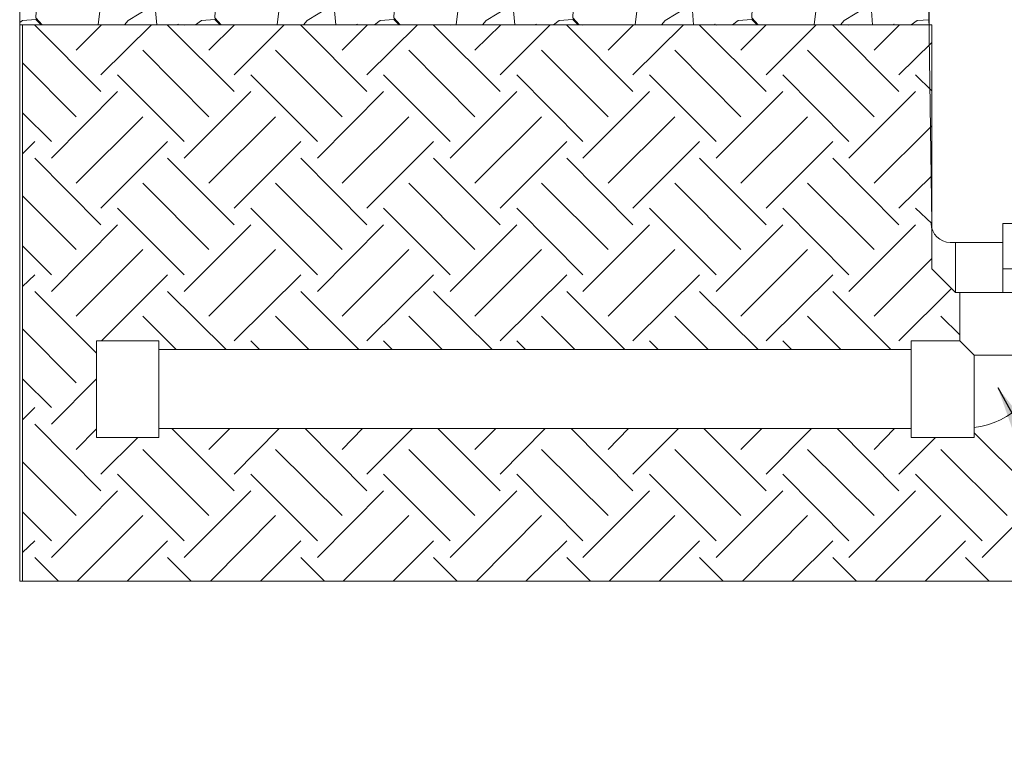
# Model space of a CAD drawing. Extents: x 0 to 219, y -8 to 280.
# Drawn here: x 77 to 125, y 92 to 127 of the extents above; entities that cross this region are included whole.
import ezdxf

# ---------------------------------------------------------------- set-up
doc = ezdxf.new("R2010")
doc.units = 0
for name, color, linetype, lineweight in [('CADdetails-1-ANNO', 41, 'Continuous', 5), ('CADdetails-2-HATCH', 8, 'Continuous', 5), ('CADdetails-3-FINE', 11, 'Continuous', 5), ('CADdetails-5-MEDIUM', 4, 'Continuous', 18)]:
    doc.layers.add(name, color=color, linetype=linetype, lineweight=lineweight)
doc.styles.get("Standard").update_dxf_attribs({"font": 'arial.ttf'})
doc.dimstyles.new('ISO-25', dxfattribs={"dimtxt": 2.5, "dimasz": 2.5, "dimexe": 1.25, "dimexo": 0.625, "dimtad": 1, "dimtxsty": 'Standard', "dimcen": 2.5, "dimadec": 0, "dimazin": 0, "dimtfac": 1, "dimtmove": 0, "dimatfit": 3, "dimfxl": 1, "dimarcsym": 0})

msp = doc.modelspace()

# ---------------------------------------------------------------- linework, layer by layer
at = {"layer": 'CADdetails-2-HATCH', "linetype": 'Continuous', "lineweight": 0}
for p, q in [((120.99, 127.379, 0), (120.702, 127.17, 0)), ((121.565, 127.405, 0), (120.99, 127.379, 0)), ((121.565, 127.17, 0), (77.343, 127.17, 0)), ((81.29, 123.929, 0), (78.075, 127.144, 0)), ((78.885, 127.144, 0), (78.885, 127.17, 0)), ((80.087, 125.941, 0), (81.316, 127.17, 0)), ((81.29, 124.739, 0), (83.746, 127.17, 0)), ((87.771, 123.929, 0), (84.53, 127.144, 0)), ((85.341, 127.144, 0), (85.367, 127.17, 0)), ((86.543, 125.941, 0), (87.797, 127.17, 0)), ((87.771, 124.739, 0), (90.202, 127.17, 0)), ((94.227, 123.929, 0), (91.012, 127.144, 0)), ((91.822, 127.144, 0), (91.822, 127.17, 0)), ((93.025, 125.941, 0), (94.253, 127.17, 0)), ((94.227, 124.739, 0), (96.684, 127.17, 0)), ((100.709, 123.929, 0), (97.468, 127.144, 0)), ((98.278, 127.144, 0), (98.304, 127.17, 0)), ((99.48, 125.941, 0), (100.735, 127.17, 0)), ((100.709, 124.739, 0), (103.139, 127.17, 0)), ((107.164, 123.929, 0), (103.949, 127.144, 0)), ((104.733, 127.144, 0), (104.76, 127.17, 0)), ((105.962, 125.941, 0), (107.19, 127.17, 0)), ((107.164, 124.739, 0), (109.621, 127.17, 0)), ((113.646, 123.929, 0), (110.405, 127.144, 0)), ((111.215, 127.144, 0), (111.241, 127.17, 0)), ((112.417, 125.941, 0), (113.646, 127.17, 0)), ((113.646, 124.739, 0), (116.076, 127.17, 0)), ((120.101, 123.929, 0), (116.887, 127.144, 0)), ((117.671, 127.144, 0), (117.697, 127.17, 0)), ((118.899, 125.941, 0), (120.127, 127.17, 0)), ((86.543, 122.701, 0), (83.328, 125.941, 0)), ((93.025, 122.701, 0), (89.784, 125.941, 0)), ((99.48, 122.701, 0), (96.265, 125.941, 0)), ((105.962, 122.701, 0), (102.721, 125.941, 0)), ((112.417, 122.701, 0), (109.203, 125.941, 0)), ((118.899, 122.701, 0), (115.658, 125.941, 0)), ((120.101, 124.739, 0), (121.696, 126.307, 0)), ((80.087, 122.701, 0), (77.474, 125.314, 0)), ((85.341, 121.498, 0), (82.1, 124.739, 0)), ((91.822, 121.498, 0), (88.582, 124.739, 0)), ((98.278, 121.498, 0), (95.037, 124.739, 0)), ((104.733, 121.498, 0), (101.519, 124.739, 0)), ((111.215, 121.498, 0), (107.974, 124.739, 0)), ((117.671, 121.498, 0), (114.456, 124.739, 0)), ((121.696, 123.955, 0), (120.911, 124.739, 0)), ((78.885, 120.688, 0), (82.1, 123.929, 0)), ((85.341, 120.688, 0), (88.582, 123.929, 0)), ((91.822, 120.688, 0), (95.037, 123.929, 0)), ((98.278, 120.688, 0), (101.519, 123.929, 0)), ((104.733, 120.688, 0), (107.974, 123.929, 0)), ((111.215, 120.688, 0), (114.456, 123.929, 0)), ((117.671, 120.688, 0), (120.911, 123.929, 0)), ((78.885, 121.498, 0), (77.474, 122.884, 0)), ((80.087, 119.46, 0), (83.328, 122.701, 0)), ((86.543, 119.46, 0), (89.784, 122.701, 0)), ((93.025, 119.46, 0), (96.265, 122.701, 0)), ((99.48, 119.46, 0), (102.721, 122.701, 0)), ((105.962, 119.46, 0), (109.203, 122.701, 0)), ((112.417, 119.46, 0), (115.658, 122.701, 0)), ((118.899, 119.46, 0), (121.696, 122.256, 0)), ((77.474, 120.897, 0), (78.075, 121.498, 0)), ((81.29, 118.257, 0), (84.53, 121.498, 0)), ((87.771, 118.257, 0), (91.012, 121.498, 0)), ((94.227, 118.257, 0), (97.468, 121.498, 0)), ((100.709, 118.257, 0), (103.949, 121.498, 0)), ((107.164, 118.257, 0), (110.405, 121.498, 0)), ((113.646, 118.257, 0), (116.887, 121.498, 0)), ((81.29, 117.447, 0), (78.075, 120.688, 0)), ((87.771, 117.447, 0), (84.53, 120.688, 0)), ((94.227, 117.447, 0), (91.012, 120.688, 0)), ((100.709, 117.447, 0), (97.468, 120.688, 0)), ((107.164, 117.447, 0), (103.949, 120.688, 0)), ((113.646, 117.447, 0), (110.405, 120.688, 0)), ((120.101, 117.447, 0), (116.887, 120.688, 0)), ((120.101, 118.257, 0), (121.696, 119.826, 0)), ((86.543, 116.245, 0), (83.328, 119.46, 0)), ((93.025, 116.245, 0), (89.784, 119.46, 0)), ((99.48, 116.245, 0), (96.265, 119.46, 0)), ((105.962, 116.245, 0), (102.721, 119.46, 0)), ((112.417, 116.245, 0), (109.203, 119.46, 0)), ((118.899, 116.245, 0), (115.658, 119.46, 0)), ((80.087, 116.245, 0), (77.474, 118.859, 0)), ((85.341, 115.017, 0), (82.1, 118.257, 0)), ((91.822, 115.017, 0), (88.582, 118.257, 0)), ((98.278, 115.017, 0), (95.037, 118.257, 0)), ((104.733, 115.017, 0), (101.519, 118.257, 0)), ((111.215, 115.017, 0), (107.974, 118.257, 0)), ((117.671, 115.017, 0), (114.456, 118.257, 0)), ((78.885, 114.206, 0), (82.1, 117.447, 0)), ((85.341, 114.206, 0), (88.582, 117.447, 0)), ((91.822, 114.206, 0), (95.037, 117.447, 0)), ((98.278, 114.206, 0), (101.519, 117.447, 0)), ((104.733, 114.206, 0), (107.974, 117.447, 0)), ((111.215, 114.206, 0), (114.456, 117.447, 0)), ((117.671, 114.206, 0), (120.911, 117.447, 0)), ((78.885, 115.017, 0), (77.474, 116.428, 0)), ((80.087, 113.004, 0), (83.328, 116.245, 0)), ((86.543, 113.004, 0), (89.784, 116.245, 0)), ((93.025, 113.004, 0), (96.265, 116.245, 0)), ((99.48, 113.004, 0), (102.721, 116.245, 0)), ((105.962, 113.004, 0), (109.203, 116.245, 0)), ((112.417, 113.004, 0), (115.658, 116.245, 0)), ((118.899, 113.004, 0), (121.696, 115.801, 0)), ((77.474, 114.442, 0), (78.075, 115.017, 0)), ((81.316, 111.802, 0), (84.53, 115.017, 0)), ((87.771, 111.802, 0), (91.012, 115.017, 0)), ((94.227, 111.802, 0), (97.468, 115.017, 0)), ((100.709, 111.802, 0), (103.949, 115.017, 0)), ((107.164, 111.802, 0), (110.405, 115.017, 0)), ((113.646, 111.802, 0), (116.887, 115.017, 0)), ((81.081, 111.201, 0), (78.075, 114.206, 0)), ((87.379, 111.384, 0), (84.53, 114.206, 0)), ((93.835, 111.384, 0), (91.012, 114.206, 0)), ((100.316, 111.384, 0), (97.468, 114.206, 0)), ((106.772, 111.384, 0), (103.949, 114.206, 0)), ((113.254, 111.384, 0), (110.405, 114.206, 0)), ((119.709, 111.384, 0), (116.887, 114.206, 0)), ((120.101, 111.802, 0), (122.663, 114.337, 0)), ((84.949, 111.384, 0), (83.328, 113.004, 0)), ((91.404, 111.384, 0), (89.784, 113.004, 0)), ((97.886, 111.384, 0), (96.265, 113.004, 0)), ((104.341, 111.384, 0), (102.721, 113.004, 0)), ((110.823, 111.384, 0), (109.203, 113.004, 0)), ((117.279, 111.384, 0), (115.658, 113.004, 0)), ((123.055, 112.089, 0), (122.14, 113.004, 0)), ((80.087, 109.763, 0), (77.474, 112.377, 0)), ((89, 111.384, 0), (88.582, 111.802, 0)), ((95.455, 111.384, 0), (95.037, 111.802, 0)), ((101.937, 111.384, 0), (101.519, 111.802, 0)), ((108.392, 111.384, 0), (107.974, 111.802, 0)), ((114.874, 111.384, 0), (114.456, 111.802, 0)), ((78.885, 108.561, 0), (77.474, 109.946, 0)), ((78.885, 107.751, 0), (81.081, 109.946, 0)), ((77.474, 107.96, 0), (78.075, 108.561, 0)), ((81.29, 104.51, 0), (78.075, 107.751, 0)), ((80.087, 106.522, 0), (81.081, 107.516, 0)), ((87.771, 104.51, 0), (84.74, 107.542, 0)), ((86.543, 106.522, 0), (87.562, 107.542, 0)), ((87.771, 105.32, 0), (89.967, 107.542, 0)), ((94.227, 104.51, 0), (91.221, 107.542, 0)), ((93.025, 106.522, 0), (94.018, 107.542, 0)), ((94.227, 105.32, 0), (96.448, 107.542, 0)), ((100.709, 104.51, 0), (97.677, 107.542, 0)), ((99.48, 106.522, 0), (100.499, 107.542, 0)), ((100.709, 105.32, 0), (102.904, 107.542, 0)), ((107.164, 104.51, 0), (104.158, 107.542, 0)), ((105.962, 106.522, 0), (106.955, 107.542, 0)), ((107.164, 105.32, 0), (109.386, 107.542, 0)), ((113.646, 104.51, 0), (110.614, 107.542, 0)), ((112.417, 106.522, 0), (113.437, 107.542, 0)), ((113.646, 105.32, 0), (115.841, 107.542, 0)), ((120.101, 104.51, 0), (117.096, 107.542, 0)), ((118.899, 106.522, 0), (119.892, 107.542, 0)), ((126.583, 104.51, 0), (123.76, 107.333, 0)), ((81.29, 105.32, 0), (83.093, 107.097, 0)), ((120.101, 105.32, 0), (121.879, 107.097, 0)), ((86.543, 103.308, 0), (83.328, 106.522, 0)), ((93.025, 103.308, 0), (89.784, 106.522, 0)), ((99.48, 103.308, 0), (96.265, 106.522, 0)), ((105.962, 103.308, 0), (102.721, 106.522, 0)), ((112.417, 103.308, 0), (109.203, 106.522, 0)), ((118.899, 103.308, 0), (115.658, 106.522, 0)), ((125.355, 103.308, 0), (122.14, 106.522, 0)), ((80.087, 103.308, 0), (77.474, 105.921, 0)), ((85.341, 102.079, 0), (82.1, 105.32, 0)), ((91.822, 102.079, 0), (88.582, 105.32, 0)), ((98.278, 102.079, 0), (95.037, 105.32, 0)), ((104.733, 102.079, 0), (101.519, 105.32, 0)), ((111.215, 102.079, 0), (107.974, 105.32, 0)), ((117.671, 102.079, 0), (114.456, 105.32, 0)), ((124.152, 102.079, 0), (120.911, 105.32, 0)), ((78.885, 101.269, 0), (82.1, 104.51, 0)), ((85.341, 101.269, 0), (88.582, 104.51, 0)), ((91.822, 101.269, 0), (95.037, 104.51, 0)), ((98.278, 101.269, 0), (101.519, 104.51, 0)), ((104.733, 101.269, 0), (107.974, 104.51, 0)), ((111.215, 101.269, 0), (114.456, 104.51, 0)), ((117.671, 101.269, 0), (120.911, 104.51, 0)), ((124.152, 101.269, 0), (127.393, 104.51, 0)), ((78.885, 102.079, 0), (77.474, 103.491, 0)), ((80.14, 100.119, 0), (83.328, 103.308, 0)), ((86.621, 100.119, 0), (89.784, 103.308, 0)), ((93.077, 100.119, 0), (96.265, 103.308, 0)), ((99.559, 100.119, 0), (102.721, 103.308, 0)), ((106.014, 100.119, 0), (109.203, 103.308, 0)), ((112.496, 100.119, 0), (115.658, 103.308, 0)), ((118.951, 100.119, 0), (122.14, 103.308, 0)), ((77.474, 101.504, 0), (78.075, 102.079, 0)), ((82.57, 100.119, 0), (84.53, 102.079, 0)), ((89.052, 100.119, 0), (91.012, 102.079, 0)), ((95.507, 100.119, 0), (97.468, 102.079, 0)), ((101.963, 100.119, 0), (103.949, 102.079, 0)), ((108.445, 100.119, 0), (110.405, 102.079, 0)), ((114.9, 100.119, 0), (116.887, 102.079, 0)), ((121.382, 100.119, 0), (123.342, 102.079, 0)), ((79.225, 100.119, 0), (78.075, 101.269, 0)), ((85.68, 100.119, 0), (84.53, 101.269, 0)), ((92.162, 100.119, 0), (91.012, 101.269, 0)), ((98.618, 100.119, 0), (97.468, 101.269, 0)), ((105.099, 100.119, 0), (103.949, 101.269, 0)), ((111.555, 100.119, 0), (110.405, 101.269, 0)), ((118.037, 100.119, 0), (116.887, 101.269, 0)), ((124.492, 100.119, 0), (123.342, 101.269, 0))]:
    msp.add_line(p, q, dxfattribs=at)
at = {"layer": 'CADdetails-2-HATCH', "linetype": 'Continuous', "lineweight": 0, "elevation": 0}
for points in [[(78.441, 127.17), (78.127, 127.51), (78.232, 129.417), (79.356, 130.384), (80.61, 130.071), (81.342, 128.633), (81.159, 127.17)], [(87.144, 127.17), (86.83, 127.51), (86.935, 129.417), (88.059, 130.384), (89.313, 130.071), (90.045, 128.633), (89.862, 127.17)], [(95.847, 127.17), (95.534, 127.51), (95.638, 129.417), (96.762, 130.384), (98.017, 130.071), (98.748, 128.633), (98.565, 127.17)], [(104.55, 127.17), (104.237, 127.51), (104.315, 129.417), (105.465, 130.384), (106.72, 130.071), (107.452, 128.633), (107.269, 127.17)], [(113.254, 127.17), (112.94, 127.51), (113.018, 129.417), (114.168, 130.384), (115.423, 130.071), (116.155, 128.633), (115.972, 127.17)], [(84.008, 127.17), (83.955, 127.849), (83.694, 128.032), (82.623, 127.379), (82.44, 127.17)], [(92.711, 127.17), (92.659, 127.849), (92.397, 128.032), (91.326, 127.379), (91.143, 127.17)], [(101.414, 127.17), (101.362, 127.849), (101.101, 128.032), (100.029, 127.379), (99.846, 127.17)], [(110.117, 127.17), (110.065, 127.849), (109.804, 128.032), (108.732, 127.379), (108.549, 127.17)], [(118.821, 127.17), (118.768, 127.849), (118.507, 128.032), (117.435, 127.379), (117.252, 127.17)], [(77.343, 127.274), (77.474, 127.379), (78.127, 127.431), (78.389, 127.17)], [(85.89, 127.17), (86.177, 127.379), (86.83, 127.431), (87.092, 127.17)], [(94.593, 127.17), (94.88, 127.379), (95.534, 127.431), (95.795, 127.17)], [(103.296, 127.17), (103.583, 127.379), (104.237, 127.431), (104.498, 127.17)], [(111.999, 127.17), (112.287, 127.379), (112.94, 127.431), (113.201, 127.17)], [(85.053, 127.17), (85.053, 127.196), (84.975, 127.17)], [(93.756, 127.17), (93.756, 127.196), (93.678, 127.17)], [(102.46, 127.17), (102.46, 127.196), (102.381, 127.17)], [(111.137, 127.17), (111.163, 127.196), (111.084, 127.17)], [(119.84, 127.17), (119.866, 127.196), (119.788, 127.17)]]:
    msp.add_lwpolyline(points, dxfattribs=at)
at = {"layer": 'CADdetails-3-FINE'}
for p, q in [((121.46, 134.723, 0), (121.565, 127.17, 0)), ((84.112, 107.097, 0), (84.112, 111.802, 0)), ((123.055, 111.802, 0), (123.76, 111.096, 0)), ((120.702, 107.542, 0), (84.112, 107.542, 0)), ((120.702, 107.097, 0), (123.76, 107.097, 0))]:
    msp.add_line(p, q, dxfattribs=at)
at = {"layer": 'CADdetails-3-FINE', "elevation": 0}
for points in [[(122.846, 116.585), (122.846, 114.154), (121.696, 115.304), (121.696, 117.5), (121.46, 134.697)], [(125.145, 115.304), (125.145, 117.5), (125.407, 117.5), (125.642, 117.5), (125.642, 114.154), (125.407, 114.154), (125.145, 114.154), (125.145, 115.304), (125.642, 115.304)], [(125.145, 116.585), (122.61, 116.585), (122.647, 116.585)], [(125.145, 114.154), (122.846, 114.154), (123.055, 114.154), (123.055, 111.802), (120.702, 111.802), (123.055, 111.802), (123.055, 114.154)], [(127.236, 111.096), (127.759, 111.096), (127.759, 114.154), (127.759, 111.096), (123.76, 111.096), (123.76, 107.097), (123.76, 107.594)], [(84.112, 111.384), (120.702, 111.384), (120.702, 111.802), (120.702, 111.384), (84.112, 111.384), (84.112, 111.802), (81.081, 111.802), (81.081, 107.097), (84.112, 107.097), (84.112, 107.542), (120.702, 107.542), (120.702, 107.097), (120.702, 111.802)]]:
    msp.add_lwpolyline(points, dxfattribs=at)
at = {"layer": 'CADdetails-3-FINE'}
for centre, radius, start, end in [((122.597, 117.513, 0), 0.928, 180.7639, 269.9892), ((123.329, 111.501, 0), 3.933, 276.0369, 353.9466)]:
    msp.add_arc(centre, radius, start, end, dxfattribs=at)
at = {"layer": 'CADdetails-5-MEDIUM', "linetype": 'Continuous', "lineweight": 0}
msp.add_line((77.343, 127.17, 0), (121.565, 127.17, 0), dxfattribs=at)
at = {"layer": 'CADdetails-5-MEDIUM', "elevation": 0}
for points in [[(121.539, 128.267), (77.343, 128.267), (77.343, 141.806), (123.107, 141.806), (77.343, 141.806), (77.343, 127.17), (77.343, 100.119), (188.76, 100.119)], [(120.911, 118.257), (121.696, 117.5), (121.696, 127.17), (77.474, 127.17), (77.474, 100.119), (188.891, 100.119), (188.891, 127.17), (129.249, 127.17)]]:
    msp.add_lwpolyline(points, dxfattribs=at)

# ---------------------------------------------------------------- leaders
at = {"layer": 'CADdetails-1-ANNO', "annotation_type": 0, "has_hookline": 1, "hookline_direction": 0, "text_width": 23.508}
msp.add_leader([(124.903, 109.529), (134.726, 91.643), (136.707, 91.643)], dimstyle='ISO-25', override={"dimgap": 0.625, "dimtad": 0}, dxfattribs=at)

doc.saveas('drawing.dxf')
